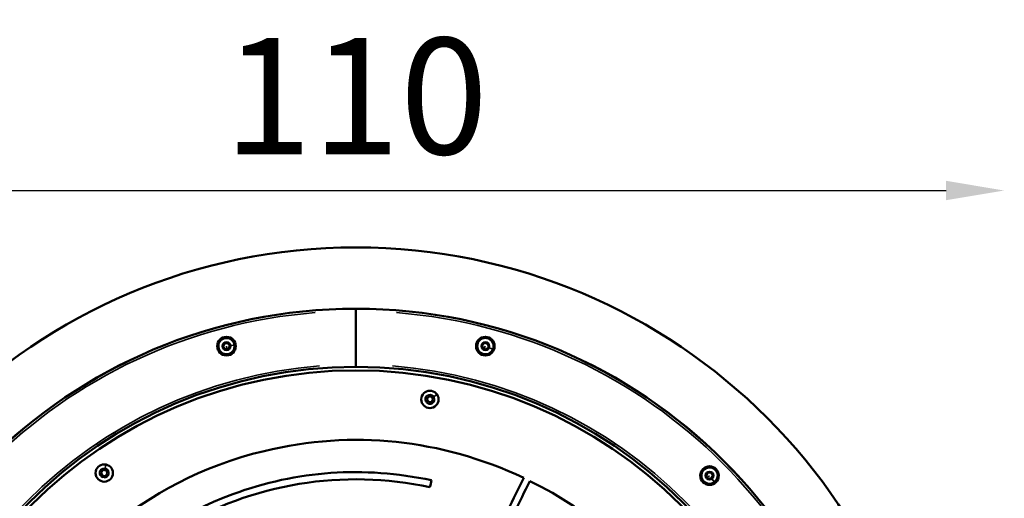
# Model space of a CAD drawing. Units: millimetres. Extents: x -1764 to 3034, y 1774 to 3601.
# Drawn here: x 998 to 1845, y 3190 to 3601 of the extents above; entities that cross this region are included whole.
import ezdxf

# ---------------------------------------------------------------- set-up
doc = ezdxf.new("R2010")
doc.units = ezdxf.units.MM
doc.layers.add('MD_Visible', color=7, linetype='Continuous', lineweight=50)
doc.layers.add('MD_Visible Narrow', color=7, linetype='Continuous', lineweight=35)
doc.styles.get("Standard").update_dxf_attribs({"font": 'Square-721-BT.ttf'})
doc.dimstyles.new('OLCU', dxfattribs={"dimtxt": 300, "dimasz": 150, "dimexe": 0.18, "dimexo": 0.0625, "dimgap": 50, "dimtad": 1, "dimdec": 0, "dimlfac": 0.1, "dimrnd": 5, "dimzin": 0, "dimdsep": 46, "dimtxsty": 'Standard', "dimcen": 0.09, "dimse1": 1, "dimse2": 1, "dimadec": 0, "dimazin": 0, "dimtfac": 1, "dimtdec": 0, "dimtofl": 0, "dimtmove": 0, "dimatfit": 3, "dimfxl": 1, "dimtolj": 1, "dimtzin": 0, "dimarcsym": 0})

# ---------------------------------------------------------------- blocks, each defined once
blk = doc.blocks.new('CustomObjectsInViewport9_0')
at = {"layer": 'MD_Visible', "extrusion": (0, 1, 0)}
for p, q in [((1287.33, 3350.65), (1287.33, 3352.65)), ((1287.33, 3352.65), (1287.33, 3350.65)), ((1287.33, 3350.65), (1287.33, 3304.65)), ((1287.33, 3304.65), (1287.33, 3350.65)), ((1173.17, 3320.14), (1174.3, 3322.8)), ((1174.91, 3317.84), (1173.17, 3320.14)), ((1174.3, 3322.8), (1177.17, 3323.15)), ((1177.17, 3323.15), (1178.9, 3320.85)), ((1178.9, 3320.85), (1177.78, 3318.19)), ((1395.97, 3321.62), (1398.27, 3323.36)), ((1396.32, 3318.76), (1395.97, 3321.62)), ((1398.98, 3317.63), (1396.32, 3318.76)), ((1398.27, 3323.36), (1400.93, 3322.23)), ((1401.28, 3319.37), (1398.98, 3317.63)), ((1400.93, 3322.23), (1401.28, 3319.37)), ((1177.78, 3318.19), (1174.91, 3317.84)), ((1287.33, 3302.65), (1287.33, 3304.65)), ((1287.33, 3304.65), (1287.33, 3302.65)), ((1348.17, 3274.54), (1349.38, 3277)), ((1349.38, 3277), (1352.13, 3277.19)), ((1352.13, 3277.19), (1353.66, 3274.9)), ((1349.7, 3272.25), (1348.17, 3274.54)), ((1352.45, 3272.43), (1349.7, 3272.25)), ((1353.66, 3274.9), (1352.45, 3272.43)), ((1068.27, 3211.97), (1070.08, 3214.04)), ((1069.16, 3209.37), (1068.27, 3211.97)), ((1071.85, 3208.83), (1069.16, 3209.37)), ((1070.08, 3214.04), (1072.78, 3213.5)), ((1073.66, 3210.9), (1071.85, 3208.83)), ((1072.78, 3213.5), (1073.66, 3210.9)), ((1588.52, 3208.85), (1589.65, 3211.51)), ((1590.26, 3206.55), (1588.52, 3208.85)), ((1589.65, 3211.51), (1592.51, 3211.86)), ((1592.51, 3211.86), (1594.25, 3209.56)), ((1594.25, 3209.56), (1593.12, 3206.9)), ((1593.12, 3206.9), (1590.26, 3206.55))]:
    blk.add_line(p, q, dxfattribs=at)
at = {"layer": 'MD_Visible', "extrusion": (1.22465e-16, 0, -1)}
for centre, radius in [((-1287.33, 2905.15), 447.54), ((-1176.04, 3320.5), 8), ((-1398.62, 3320.5), 8), ((-1287.33, 2905.15), 394.5), ((-1350.91, 3274.72), 7.44), ((-1070.97, 3211.43), 7.44), ((-1591.39, 3209.2), 8)]:
    blk.add_circle(centre, radius, dxfattribs=at)
for radius, start, end in [(500.15, 0, 180), (397.5, 0, 90), (397.5, 90, 180)]:
    blk.add_arc((-1287.33, 2905.15), radius, start, end, dxfattribs=at)
at = {"layer": 'MD_Visible'}
for centre, radius, start, end in [((1287.33, 2905.15), 447.5, 90, 180), ((1287.33, 2905.15), 447.5, 0, 90), ((1176.04, 3320.5), 7, 7.0079, 277.0079), ((1398.62, 3320.5), 7, 337.0079, 247.0079), ((1176.04, 3320.5), 7, 277.0079, 7.0079), ((1398.62, 3320.5), 7, 247.0079, 337.0079), ((1591.39, 3209.2), 7, 307.0079, 217.0079), ((1591.39, 3209.2), 7, 217.0079, 307.0079)]:
    blk.add_arc(centre, radius, start, end, dxfattribs=at)
for points in [[(1208.38, 3230.33), (1285.24, 3248.73), (1359.57, 3240.52), (1431.61, 3207.43)], [(998.48, 3072.57), (1029.66, 3130.85), (1101.04, 3204.63), (1208.38, 3230.33)], [(1352.22, 3205.3), (1293.78, 3217.44), (1236.99, 3213.74), (1181.45, 3193.21)], [(1132.36, 3162.93), (1165.61, 3182.92), (1200.77, 3195.79), (1238.42, 3202.01)], [(1238.42, 3202.01), (1276.02, 3208.23), (1313.48, 3207.08), (1350.99, 3199.35)], [(1350.99, 3199.35), (1351.45, 3201.57), (1351.79, 3203.25), (1352.22, 3205.3)], [(1431.61, 3207.43), (1422.41, 3188.57), (1413.62, 3170.55), (1404.69, 3152.24)], [(1410.55, 3150.67), (1419.1, 3168.19), (1427.96, 3186.33), (1436.8, 3204.47)], [(1436.8, 3204.47), (1543.05, 3153.67), (1610.55, 3044.6), (1619.39, 2945.56)], [(1181.45, 3193.21), (1136.72, 3176.66), (1098.05, 3150.83), (1064.7, 3116.21)]]:
    blk.add_open_spline(points, degree=3, dxfattribs=at)
at = {"layer": 'MD_Visible Narrow', "extrusion": (0, 1, 0)}
for p, q in [((1176.05, 3320.37), (1176.33, 3318.14)), ((1179.92, 3320.97), (1182.98, 3321.35)), ((1398.57, 3320.38), (1397.7, 3318.31)), ((1402.23, 3318.97), (1405.06, 3317.77)), ((1357.04, 3278.82), (1354.54, 3277.15)), ((1357.09, 3278.86), (1357.09, 3278.86)), ((1347.51, 3272.44), (1347.67, 3272.55)), ((1072.4, 3218.67), (1071.81, 3215.71)), ((1072.41, 3218.72), (1072.41, 3218.73)), ((1591.29, 3209.13), (1589.49, 3207.78)), ((1070.17, 3207.42), (1070.21, 3207.61)), ((1593.74, 3206.08), (1595.59, 3203.62))]:
    blk.add_line(p, q, dxfattribs=at)
at = {"layer": 'MD_Visible Narrow', "extrusion": (1.22465e-16, 0, -1)}
for centre, radius in [((-1176.04, 3320.5), 3.65), ((-1398.62, 3320.5), 3.65), ((-1350.91, 3274.72), 7.43), ((-1350.91, 3274.72), 3.89), ((-1070.97, 3211.43), 7.43), ((-1070.97, 3211.43), 3.89), ((-1591.39, 3209.2), 3.65)]:
    blk.add_circle(centre, radius, dxfattribs=at)
for start, end in [(4.5, 85.5), (94.5, 175.5)]:
    blk.add_arc((-1287.33, 2905.15), 445.5, start, end, dxfattribs=at)
at = {"layer": 'MD_Visible Narrow'}
for centre, radius, start, end in [((1287.33, 2905.15), 399.5, 94.5, 175.5), ((1287.33, 2905.15), 399.5, 4.5, 85.5), ((1350.91, 3274.72), 4.1, 42.82614, 204.82614), ((1350.91, 3274.72), 4.1, 222.82614, 24.82614), ((1070.97, 3211.43), 4.1, 87.82614, 249.82614), ((1070.97, 3211.43), 4.1, 267.82614, 69.82614)]:
    blk.add_arc(centre, radius, start, end, dxfattribs=at)
blk = doc.blocks.new('*D4')
at = {"color": 0, "lineweight": -2, "transparency": 16777216}
blk.add_line((779.83, 3454.24), (1794.83, 3454.24), dxfattribs=at)
at = {"color": 0, "transparency": 16777216}
for points in [[(779.83, 3462.58), (779.83, 3445.91), (729.83, 3454.24)], [(1794.83, 3462.58), (1794.83, 3445.91), (1844.83, 3454.24)]]:
    blk.add_solid(points, dxfattribs=at)
at = {"layer": 'Defpoints', "color": 0, "transparency": 16777216}
for p in [(1844.83, 3454.24), (1844.83, 1781.65), (729.83, 1777.65)]:
    blk.add_point(p, dxfattribs=at)
at = {"color": 0, "transparency": 16777216, "insert": (1287.33, 3535.45), "char_height": 100, "attachment_point": 5}
blk.add_mtext('\\A1;110', dxfattribs=at)
blk = doc.blocks.new('*D5')
at = {"color": 0, "lineweight": -2, "transparency": 16777216}
blk.add_line((673.65, 3355.3), (673.65, 1823.65), dxfattribs=at)
at = {"color": 0, "transparency": 16777216}
for points in [[(665.31, 3355.3), (681.98, 3355.3), (673.65, 3405.3)], [(665.31, 1823.65), (681.98, 1823.65), (673.65, 1773.65)]]:
    blk.add_solid(points, dxfattribs=at)
at = {"layer": 'Defpoints', "color": 0, "transparency": 16777216}
for p in [(1287.33, 3405.3), (673.65, 1773.65), (894.83, 1773.65)]:
    blk.add_point(p, dxfattribs=at)
at = {"color": 0, "transparency": 16777216, "insert": (592.37, 2589.47), "char_height": 100, "attachment_point": 5, "rotation": 90}
blk.add_mtext('\\A1;160', dxfattribs=at)

msp = doc.modelspace()

# ---------------------------------------------------------------- block references
msp.add_blockref('CustomObjectsInViewport9_0', (0, 0))

# ---------------------------------------------------------------- dimensions: what is measured, and where the dimension line sits
dim = msp.add_linear_dim(base=(1844.8310408, 3454.24393821), p1=(729.8310408, 1777.64892617), p2=(1844.8310408, 1781.64892617), dimstyle='OLCU', override={"dimtxt": 100, "dimasz": 50, "dimgap": 30})
dim.commit()
dim.dimension.update_dxf_attribs({"geometry": '*D4', "text_midpoint": (1287.3310408, 3535.45280322)})
dim = msp.add_linear_dim(base=(673.65, 1773.65), p1=(1287.33, 3405.3), p2=(894.83, 1773.65), angle=90, text='160', dimstyle='OLCU', override={"dimtxt": 100, "dimasz": 50, "dimgap": 30})
dim.commit()
dim.dimension.update_dxf_attribs({"geometry": '*D5', "text_midpoint": (592.37, 2589.47)})

doc.saveas('drawing.dxf')
